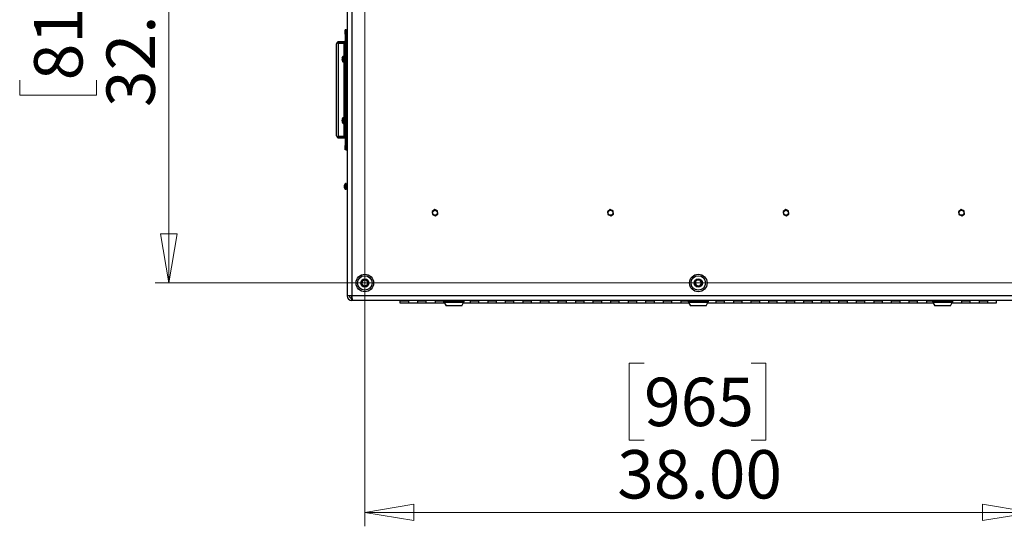
# Model space of a CAD drawing. Units: inches. Extents: x 0.4 to 16.6, y 0.2 to 10.8.
# Drawn here: x 12.4 to 15.2, y 8 to 9.4 of the extents above; entities that cross this region are included whole.
import ezdxf

# ---------------------------------------------------------------- set-up
doc = ezdxf.new("R2010")
doc.units = ezdxf.units.IN
doc.header["$MEASUREMENT"] = 0
doc.styles.add('SLDTEXTSTYLE0', font='TXT', dxfattribs={"width": 0.75})
doc.dimstyles.new('SLDDIMSTYLE1', dxfattribs={"dimtxt": 0.137795, "dimasz": 0.14, "dimexe": 0, "dimexo": 0.0625, "dimgap": 0.034449, "dimtad": 1, "dimlfac": 20, "dimrnd": 1e-09, "dimzin": 4, "dimdsep": 46, "dimtxsty": 'SLDTEXTSTYLE0', "dimblk1": 'CLOSED', "dimblk2": 'CLOSED', "dimsah": 1, "dimcen": 0.09, "dimadec": 0, "dimazin": 1, "dimtfac": 1, "dimtofl": 0, "dimtmove": 0, "dimatfit": 3, "dimldrblk": 'CLOSED', "dimfxl": 0, "dimfrac": 2, "dimtolj": 1, "dimtzin": 12, "dimarcsym": 0})

# ---------------------------------------------------------------- blocks, each defined once
blk = doc.blocks.new('_Closed')
at = {"color": 0, "linetype": 'ByBlock', "lineweight": -2}
for p, q in [((-1, 0.166667), (0, 0)), ((-1, 0.166667), (-1, -0.166667)), ((0, 0), (-1, -0.166667)), ((0, 0), (-1, 0))]:
    blk.add_line(p, q, dxfattribs=at)
blk = doc.blocks.new('_D_3')
at = {"color": 7, "linetype": 'Continuous', "lineweight": 0}
for p, q in [((15.2014, 10.2686), (12.743, 10.2686)), ((12.7824, 10.2686), (12.7824, 8.6686)), ((12.3575, 9.5514), (12.3575, 9.5934)), ((12.3575, 9.5934), (12.5762, 9.5934)), ((12.5762, 9.5934), (12.5762, 9.5514)), ((12.3575, 9.2459), (12.3575, 9.2039)), ((12.5762, 9.2039), (12.5762, 9.2459)), ((12.3575, 9.2039), (12.5762, 9.2039)), ((15.2014, 8.6686), (12.743, 8.6686))]:
    blk.add_line(p, q, dxfattribs=at)
at = {"color": 7, "linetype": 'Continuous', "lineweight": 18, "xscale": 0.14, "yscale": 0.14}
for p, rotation in [((12.7824, 10.2686, -0.4219), 89.99999999999991), ((12.7824, 8.6686, -0.4219), 269.9999999999999)]:
    blk.add_blockref('_Closed', p, dxfattribs=dict(at, rotation=rotation))
at = {"color": 7, "linetype": 'Continuous', "lineweight": 18, "char_height": 0.1378, "attachment_point": 1, "rotation": 90, "style": 'SLDTEXTSTYLE0'}
for s, insert in [('32.00', (12.6048, 9.1696)), ('813', (12.3986, 9.2459))]:
    blk.add_mtext(s, dxfattribs=dict(at, insert=insert))
blk = doc.blocks.new('_D_4')
at = {"color": 7, "linetype": 'Continuous', "lineweight": 0}
for p, q in [((13.3408, 10.2293), (13.3408, 7.9756)), ((15.2408, 10.2293), (15.2408, 7.9756)), ((14.1363, 8.4399), (14.0943, 8.4399)), ((14.0943, 8.4399), (14.0943, 8.2211)), ((14.4417, 8.4399), (14.4837, 8.4399)), ((14.4837, 8.4399), (14.4837, 8.2211)), ((14.0943, 8.2211), (14.1363, 8.2211)), ((14.4837, 8.2211), (14.4417, 8.2211)), ((13.3408, 8.015), (15.2408, 8.015))]:
    blk.add_line(p, q, dxfattribs=at)
at = {"color": 7, "linetype": 'Continuous', "lineweight": 18, "xscale": 0.14, "yscale": 0.14}
for p, rotation in [((13.3408, 8.015, -0.4219), 179.9999999999997), ((15.2408, 8.015, -0.4219), 359.9999999999997)]:
    blk.add_blockref('_Closed', p, dxfattribs=dict(at, rotation=rotation))
at = {"color": 7, "linetype": 'Continuous', "lineweight": 18, "char_height": 0.1378, "attachment_point": 1, "style": 'SLDTEXTSTYLE0'}
for s, insert in [('965', (14.1363, 8.3988)), ('38.00', (14.0599, 8.1926))]:
    blk.add_mtext(s, dxfattribs=dict(at, insert=insert))

msp = doc.modelspace()

# ---------------------------------------------------------------- linework, layer by layer
at = {"color": 7, "linetype": 'Continuous', "lineweight": 25}
for p, q in [((13.29079, 10.30534), (13.29079, 8.63194)), ((13.30409, 10.30534), (13.30409, 8.63194)), ((13.28764, 9.38984), (13.28449, 9.38984)), ((13.28449, 9.37734), (13.28449, 9.38984)), ((13.28764, 9.37734), (13.28449, 9.37734)), ((13.28449, 9.37734), (13.28449, 9.22577)), ((13.28764, 9.37734), (13.28764, 9.38984)), ((13.28764, 9.37714), (13.28764, 9.38964)), ((13.28764, 9.38964), (13.29079, 9.38964)), ((13.28764, 9.37734), (13.28764, 9.22641)), ((13.28764, 9.37714), (13.29079, 9.37714)), ((13.28764, 9.22641), (13.28764, 9.37714)), ((13.26024, 9.08749), (13.26024, 9.34999)), ((13.26574, 9.35234), (13.26574, 9.35549)), ((13.28214, 9.35549), (13.26574, 9.35549)), ((13.28214, 9.35234), (13.26574, 9.35234)), ((13.26574, 9.35199), (13.28214, 9.35199)), ((13.26574, 9.0855), (13.26574, 9.35199)), ((13.28214, 9.35234), (13.28214, 9.35549)), ((13.28449, 9.35199), (13.28214, 9.35199)), ((13.28086, 9.31402), (13.27934, 9.31402)), ((13.28449, 9.31394), (13.28199, 9.31394)), ((13.28199, 9.29834), (13.28199, 9.31394)), ((13.27598, 9.30796), (13.27587, 9.30797)), ((13.27658, 9.30539), (13.27587, 9.30536)), ((13.27619, 9.30877), (13.276, 9.30878)), ((13.27668, 9.3044), (13.276, 9.30434)), ((13.27668, 9.31005), (13.27668, 9.31072)), ((13.27668, 9.30361), (13.27668, 9.30528)), ((13.27934, 9.29827), (13.28086, 9.29827)), ((13.28199, 9.29834), (13.28449, 9.29834)), ((13.28219, 9.22017), (13.28217, 9.22017)), ((13.28225, 9.21737), (13.28217, 9.21737)), ((13.28234, 9.22117), (13.2823, 9.22117)), ((13.28298, 9.21797), (13.2823, 9.21791)), ((13.28298, 9.21753), (13.2823, 9.21747)), ((13.28298, 9.22311), (13.28298, 9.2233)), ((13.28298, 9.21734), (13.28298, 9.21913)), ((13.28298, 9.21399), (13.28298, 9.21401)), ((13.28449, 9.21151), (13.28449, 9.06014)), ((13.28716, 9.22652), (13.28564, 9.22652)), ((13.28564, 9.21077), (13.28716, 9.21077)), ((13.28764, 9.06014), (13.28764, 9.21088)), ((13.28829, 9.22536), (13.28829, 9.22538)), ((13.28829, 9.2119), (13.28829, 9.22536)), ((13.28895, 9.22168), (13.28879, 9.22168)), ((13.2888, 9.21472), (13.28897, 9.21472)), ((13.28948, 9.22256), (13.28944, 9.22249)), ((13.28947, 9.2156), (13.28964, 9.2156)), ((13.28966, 9.22256), (13.28948, 9.22256)), ((13.29033, 9.22168), (13.29017, 9.22168)), ((13.29017, 9.21472), (13.29035, 9.21472)), ((13.27668, 9.13204), (13.276, 9.1321)), ((13.276, 9.13019), (13.27668, 9.13025)), ((13.27668, 9.13571), (13.27668, 9.1358)), ((13.27668, 9.13025), (13.27668, 9.13204)), ((13.27668, 9.12649), (13.27668, 9.12657)), ((13.28086, 9.13902), (13.27934, 9.13902)), ((13.27934, 9.12327), (13.28086, 9.12327)), ((13.28207, 9.13485), (13.28197, 9.13503)), ((13.28449, 9.13894), (13.28199, 9.13894)), ((13.28199, 9.12334), (13.28199, 9.13894)), ((13.28199, 9.12334), (13.28449, 9.12334)), ((13.28214, 9.0855), (13.26574, 9.0855)), ((13.26574, 9.08514), (13.26574, 9.08199)), ((13.26574, 9.08514), (13.28214, 9.08514)), ((13.26574, 9.08199), (13.28214, 9.08199)), ((13.28214, 9.0855), (13.28449, 9.0855)), ((13.28214, 9.08514), (13.28214, 9.08199)), ((13.28764, 9.06014), (13.28449, 9.06014)), ((13.28449, 9.04764), (13.28449, 9.06014)), ((13.28764, 9.04764), (13.28449, 9.04764)), ((13.28764, 9.06014), (13.29079, 9.06014)), ((13.28764, 9.04764), (13.28764, 9.06014)), ((13.28764, 9.04764), (13.29079, 9.04764)), ((13.28716, 8.95152), (13.28564, 8.95152)), ((13.28829, 8.9369), (13.28829, 8.95038)), ((13.28275, 8.94557), (13.28217, 8.94563)), ((13.28219, 8.94518), (13.28217, 8.94518)), ((13.28219, 8.94377), (13.28217, 8.94377)), ((13.28228, 8.9424), (13.28217, 8.94239)), ((13.28255, 8.9417), (13.28217, 8.94166)), ((13.28295, 8.94593), (13.2823, 8.94598)), ((13.28242, 8.94486), (13.2823, 8.94486)), ((13.28277, 8.9412), (13.2823, 8.94117)), ((13.28298, 8.94598), (13.28298, 8.94733)), ((13.28298, 8.93962), (13.28298, 8.9408)), ((13.28564, 8.93577), (13.28716, 8.93577)), ((13.2883, 8.94036), (13.28844, 8.94059)), ((13.2888, 8.94068), (13.28897, 8.94068)), ((13.28913, 8.94668), (13.28896, 8.94668)), ((13.28964, 8.9406), (13.28981, 8.9406)), ((13.29017, 8.94068), (13.29035, 8.94068)), ((13.29051, 8.94668), (13.29033, 8.94668)), ((13.29067, 8.93976), (13.2906, 8.93987)), ((13.29069, 8.93972), (13.29079, 8.9399)), ((13.53265, 8.87235), (13.53344, 8.86354)), ((13.53993, 8.87755), (13.5327, 8.87246)), ((13.54807, 8.87384), (13.54005, 8.87756)), ((13.54165, 8.85974), (13.54888, 8.86483)), ((13.54893, 8.86494), (13.54814, 8.87374)), ((14.03265, 8.87235), (14.03344, 8.86354)), ((14.03993, 8.87755), (14.0327, 8.87246)), ((14.04807, 8.87384), (14.04005, 8.87756)), ((14.04165, 8.85974), (14.04888, 8.86483)), ((14.04893, 8.86494), (14.04814, 8.87374)), ((14.53265, 8.87235), (14.53344, 8.86354)), ((14.53993, 8.87755), (14.5327, 8.87246)), ((14.54807, 8.87384), (14.54005, 8.87756)), ((14.54165, 8.85974), (14.54888, 8.86483)), ((14.54893, 8.86494), (14.54814, 8.87374)), ((15.03265, 8.87235), (15.03344, 8.86354)), ((15.03993, 8.87755), (15.0327, 8.87246)), ((15.04807, 8.87384), (15.04005, 8.87756)), ((15.04165, 8.85974), (15.04888, 8.86483)), ((15.04893, 8.86494), (15.04814, 8.87374)), ((13.53351, 8.86344), (13.54154, 8.85973)), ((14.03351, 8.86344), (14.04154, 8.85973)), ((14.53351, 8.86344), (14.54154, 8.85973)), ((15.03351, 8.86344), (15.04154, 8.85973)), ((13.30409, 8.63194), (13.29079, 8.63194)), ((13.30409, 8.62489), (13.30409, 8.63194)), ((15.27749, 8.63194), (13.30409, 8.63194)), ((13.30409, 8.63194), (13.30445, 8.61864)), ((13.30409, 8.61864), (13.30409, 8.62489)), ((13.30428, 8.62489), (13.30409, 8.62489)), ((13.30445, 8.61864), (13.30409, 8.61864)), ((15.27714, 8.61864), (13.30445, 8.61864)), ((15.15909, 8.61861), (13.42249, 8.61861)), ((13.44079, 8.61861), (13.44079, 8.61802)), ((13.44079, 8.61802), (13.46579, 8.61802)), ((13.44079, 8.61802), (13.44079, 8.61189)), ((13.46579, 8.61861), (13.46579, 8.61802)), ((13.46579, 8.61189), (13.46579, 8.61802)), ((13.49079, 8.61861), (13.49079, 8.61802)), ((13.49079, 8.61802), (13.51579, 8.61802)), ((13.49079, 8.61802), (13.49079, 8.61189)), ((13.51579, 8.61861), (13.51579, 8.61802)), ((13.51579, 8.61189), (13.51579, 8.61802)), ((13.54079, 8.61861), (13.54079, 8.61802)), ((13.54079, 8.61802), (13.56579, 8.61802)), ((13.54079, 8.61802), (13.54079, 8.61189)), ((13.56564, 8.61636), (13.56564, 8.61586)), ((13.56579, 8.61861), (13.56579, 8.61802)), ((13.56579, 8.61716), (13.56579, 8.61802)), ((13.56579, 8.61189), (13.56579, 8.61505)), ((13.56698, 8.61361), (13.56698, 8.61262)), ((13.59454, 8.61361), (13.56698, 8.61361)), ((13.56698, 8.61262), (13.5721, 8.60376)), ((13.6221, 8.61262), (13.56698, 8.61262)), ((13.6221, 8.61361), (13.59454, 8.61361)), ((13.61699, 8.60376), (13.6221, 8.61262)), ((13.6221, 8.61262), (13.6221, 8.61361)), ((13.62344, 8.61586), (13.62344, 8.61636)), ((13.63204, 8.61861), (13.63199, 8.61861)), ((13.63914, 8.61861), (13.63902, 8.61861)), ((13.64079, 8.61861), (13.64079, 8.61802)), ((13.64079, 8.61802), (13.66579, 8.61802)), ((13.64079, 8.61802), (13.64079, 8.61189)), ((13.6474, 8.61861), (13.64733, 8.61861)), ((13.66579, 8.61861), (13.66579, 8.61802)), ((13.66579, 8.61189), (13.66579, 8.61802)), ((13.69079, 8.61861), (13.69079, 8.61802)), ((13.69079, 8.61802), (13.71579, 8.61802)), ((13.69079, 8.61802), (13.69079, 8.61189)), ((13.71579, 8.61861), (13.71579, 8.61802)), ((13.71579, 8.61189), (13.71579, 8.61802)), ((13.74079, 8.61861), (13.74079, 8.61802)), ((13.74079, 8.61802), (13.76579, 8.61802)), ((13.74079, 8.61802), (13.74079, 8.61189)), ((13.76579, 8.61861), (13.76579, 8.61802)), ((13.76579, 8.61189), (13.76579, 8.61802)), ((13.79079, 8.61861), (13.79079, 8.61802)), ((13.79079, 8.61802), (13.81579, 8.61802)), ((13.79079, 8.61802), (13.79079, 8.61189)), ((13.81579, 8.61861), (13.81579, 8.61802)), ((13.81579, 8.61189), (13.81579, 8.61802)), ((13.84079, 8.61861), (13.84079, 8.61802)), ((13.84079, 8.61802), (13.86579, 8.61802)), ((13.84079, 8.61802), (13.84079, 8.61189)), ((13.86579, 8.61861), (13.86579, 8.61802)), ((13.86579, 8.61189), (13.86579, 8.61802)), ((13.89079, 8.61861), (13.89079, 8.61802)), ((13.89079, 8.61802), (13.91579, 8.61802)), ((13.89079, 8.61802), (13.89079, 8.61189)), ((13.91579, 8.61861), (13.91579, 8.61802)), ((13.91579, 8.61189), (13.91579, 8.61802)), ((13.94079, 8.61861), (13.94079, 8.61802)), ((13.94079, 8.61802), (13.96579, 8.61802)), ((13.94079, 8.61802), (13.94079, 8.61189)), ((13.96579, 8.61861), (13.96579, 8.61802)), ((13.96579, 8.61189), (13.96579, 8.61802)), ((13.99079, 8.61861), (13.99079, 8.61802)), ((13.99079, 8.61802), (14.01579, 8.61802)), ((13.99079, 8.61802), (13.99079, 8.61189)), ((14.01579, 8.61861), (14.01579, 8.61802)), ((14.01579, 8.61189), (14.01579, 8.61802)), ((14.04079, 8.61861), (14.04079, 8.61802)), ((14.04079, 8.61802), (14.06579, 8.61802)), ((14.04079, 8.61802), (14.04079, 8.61189)), ((14.06579, 8.61861), (14.06579, 8.61802)), ((14.06579, 8.61189), (14.06579, 8.61802)), ((14.08254, 8.61861), (14.08249, 8.61861)), ((14.08964, 8.61861), (14.08952, 8.61861)), ((14.09079, 8.61861), (14.09079, 8.61802)), ((14.09079, 8.61802), (14.11579, 8.61802)), ((14.09079, 8.61802), (14.09079, 8.61189)), ((14.0979, 8.61861), (14.09783, 8.61861)), ((14.11579, 8.61861), (14.11579, 8.61802)), ((14.11579, 8.61189), (14.11579, 8.61802)), ((14.14079, 8.61861), (14.14079, 8.61802)), ((14.14079, 8.61802), (14.16579, 8.61802)), ((14.14079, 8.61802), (14.14079, 8.61189)), ((14.16579, 8.61861), (14.16579, 8.61802)), ((14.16579, 8.61189), (14.16579, 8.61802)), ((14.19079, 8.61861), (14.19079, 8.61802)), ((14.19079, 8.61802), (14.21579, 8.61802)), ((14.19079, 8.61802), (14.19079, 8.61189)), ((14.21579, 8.61861), (14.21579, 8.61802)), ((14.21579, 8.61189), (14.21579, 8.61802)), ((14.24079, 8.61861), (14.24079, 8.61802)), ((14.24079, 8.61802), (14.24079, 8.61189)), ((14.26189, 8.61636), (14.26189, 8.61586)), ((14.26323, 8.61361), (14.26323, 8.61262)), ((14.29079, 8.61361), (14.26323, 8.61361)), ((14.26323, 8.61262), (14.26835, 8.60376)), ((14.31835, 8.61262), (14.26323, 8.61262)), ((14.31835, 8.61361), (14.29079, 8.61361)), ((14.31324, 8.60376), (14.31835, 8.61262)), ((14.31835, 8.61262), (14.31835, 8.61361)), ((14.31969, 8.61586), (14.31969, 8.61636)), ((14.34079, 8.61861), (14.34079, 8.61802)), ((14.34079, 8.61802), (14.36579, 8.61802)), ((14.34079, 8.61802), (14.34079, 8.61189)), ((14.36579, 8.61861), (14.36579, 8.61802)), ((14.36579, 8.61189), (14.36579, 8.61802)), ((14.39079, 8.61861), (14.39079, 8.61802)), ((14.39079, 8.61802), (14.41579, 8.61802)), ((14.39079, 8.61802), (14.39079, 8.61189)), ((14.41579, 8.61861), (14.41579, 8.61802)), ((14.41579, 8.61189), (14.41579, 8.61802)), ((14.44079, 8.61861), (14.44079, 8.61802)), ((14.44079, 8.61802), (14.46579, 8.61802)), ((14.44079, 8.61802), (14.44079, 8.61189)), ((14.46579, 8.61861), (14.46579, 8.61802)), ((14.46579, 8.61189), (14.46579, 8.61802)), ((14.48376, 8.61861), (14.48368, 8.61861)), ((14.49079, 8.61861), (14.49079, 8.61802)), ((14.49079, 8.61802), (14.51579, 8.61802)), ((14.49079, 8.61802), (14.49079, 8.61189)), ((14.49206, 8.61861), (14.49194, 8.61861)), ((14.49909, 8.61861), (14.49905, 8.61861)), ((14.51579, 8.61861), (14.51579, 8.61802)), ((14.51579, 8.61189), (14.51579, 8.61802)), ((14.54079, 8.61861), (14.54079, 8.61802)), ((14.54079, 8.61802), (14.56579, 8.61802)), ((14.54079, 8.61802), (14.54079, 8.61189)), ((14.56579, 8.61861), (14.56579, 8.61802)), ((14.56579, 8.61189), (14.56579, 8.61802)), ((14.59079, 8.61861), (14.59079, 8.61802)), ((14.59079, 8.61802), (14.61579, 8.61802)), ((14.59079, 8.61802), (14.59079, 8.61189)), ((14.61579, 8.61861), (14.61579, 8.61802)), ((14.61579, 8.61189), (14.61579, 8.61802)), ((14.64079, 8.61861), (14.64079, 8.61802)), ((14.64079, 8.61802), (14.66579, 8.61802)), ((14.64079, 8.61802), (14.64079, 8.61189)), ((14.66579, 8.61861), (14.66579, 8.61802)), ((14.66579, 8.61189), (14.66579, 8.61802)), ((14.69079, 8.61861), (14.69079, 8.61802)), ((14.69079, 8.61802), (14.71579, 8.61802)), ((14.69079, 8.61802), (14.69079, 8.61189)), ((14.71579, 8.61861), (14.71579, 8.61802)), ((14.71579, 8.61189), (14.71579, 8.61802)), ((14.74079, 8.61861), (14.74079, 8.61802)), ((14.74079, 8.61802), (14.76579, 8.61802)), ((14.74079, 8.61802), (14.74079, 8.61189)), ((14.76579, 8.61861), (14.76579, 8.61802)), ((14.76579, 8.61189), (14.76579, 8.61802)), ((14.79079, 8.61861), (14.79079, 8.61802)), ((14.79079, 8.61802), (14.81579, 8.61802)), ((14.79079, 8.61802), (14.79079, 8.61189)), ((14.81579, 8.61861), (14.81579, 8.61802)), ((14.81579, 8.61189), (14.81579, 8.61802)), ((14.84079, 8.61861), (14.84079, 8.61802)), ((14.84079, 8.61802), (14.86579, 8.61802)), ((14.84079, 8.61802), (14.84079, 8.61189)), ((14.86579, 8.61861), (14.86579, 8.61802)), ((14.86579, 8.61189), (14.86579, 8.61802)), ((14.89079, 8.61861), (14.89079, 8.61802)), ((14.89079, 8.61802), (14.91579, 8.61802)), ((14.89079, 8.61802), (14.89079, 8.61189)), ((14.91579, 8.61861), (14.91579, 8.61802)), ((14.91579, 8.61189), (14.91579, 8.61802)), ((14.93426, 8.61861), (14.93418, 8.61861)), ((14.94079, 8.61861), (14.94079, 8.61802)), ((14.94079, 8.61802), (14.94079, 8.61189)), ((14.94256, 8.61861), (14.94244, 8.61861)), ((14.94959, 8.61861), (14.94955, 8.61861)), ((14.95814, 8.61636), (14.95814, 8.61586)), ((14.95948, 8.61361), (14.95948, 8.61262)), ((14.98704, 8.61361), (14.95948, 8.61361)), ((14.95948, 8.61262), (14.9646, 8.60376)), ((15.0146, 8.61262), (14.95948, 8.61262)), ((15.0146, 8.61361), (14.98704, 8.61361)), ((15.00949, 8.60376), (15.0146, 8.61262)), ((15.0146, 8.61262), (15.0146, 8.61361)), ((15.01579, 8.61861), (15.01579, 8.61802)), ((15.01579, 8.61716), (15.01579, 8.61802)), ((15.01579, 8.61189), (15.01579, 8.61505)), ((15.01594, 8.61586), (15.01594, 8.61636)), ((15.04079, 8.61861), (15.04079, 8.61802)), ((15.04079, 8.61802), (15.06579, 8.61802)), ((15.04079, 8.61802), (15.04079, 8.61189)), ((15.06579, 8.61861), (15.06579, 8.61802)), ((15.06579, 8.61189), (15.06579, 8.61802)), ((15.09079, 8.61861), (15.09079, 8.61802)), ((15.09079, 8.61802), (15.11579, 8.61802)), ((15.09079, 8.61802), (15.09079, 8.61189)), ((15.11579, 8.61861), (15.11579, 8.61802)), ((15.11579, 8.61189), (15.11579, 8.61802)), ((15.14079, 8.61189), (15.14079, 8.61864)), ((13.44079, 8.61189), (13.46579, 8.61189)), ((13.46579, 8.61189), (13.49079, 8.61189)), ((13.49079, 8.61189), (13.51579, 8.61189)), ((13.51579, 8.61189), (13.54079, 8.61189)), ((13.54079, 8.61189), (13.56579, 8.61189)), ((13.56579, 8.61189), (13.5674, 8.61189)), ((13.61699, 8.60376), (13.5721, 8.60376)), ((13.62168, 8.61189), (13.64079, 8.61189)), ((13.64079, 8.61189), (13.66579, 8.61189)), ((13.66579, 8.61189), (13.69079, 8.61189)), ((13.69079, 8.61189), (13.71579, 8.61189)), ((13.71579, 8.61189), (13.74079, 8.61189)), ((13.74079, 8.61189), (13.76579, 8.61189)), ((13.76579, 8.61189), (13.79079, 8.61189)), ((13.79079, 8.61189), (13.81579, 8.61189)), ((13.81579, 8.61189), (13.84079, 8.61189)), ((13.84079, 8.61189), (13.86579, 8.61189)), ((13.86579, 8.61189), (13.89079, 8.61189)), ((13.89079, 8.61189), (13.91579, 8.61189)), ((13.91579, 8.61189), (13.94079, 8.61189)), ((13.94079, 8.61189), (13.96579, 8.61189)), ((13.96579, 8.61189), (13.99079, 8.61189)), ((13.99079, 8.61189), (14.01579, 8.61189)), ((14.01579, 8.61189), (14.04079, 8.61189)), ((14.04079, 8.61189), (14.06579, 8.61189)), ((14.06579, 8.61189), (14.09079, 8.61189)), ((14.09079, 8.61189), (14.11579, 8.61189)), ((14.11579, 8.61189), (14.14079, 8.61189)), ((14.14079, 8.61189), (14.16579, 8.61189)), ((14.16579, 8.61189), (14.19079, 8.61189)), ((14.19079, 8.61189), (14.21579, 8.61189)), ((14.21579, 8.61189), (14.24079, 8.61189)), ((14.24079, 8.61189), (14.26365, 8.61189)), ((14.31324, 8.60376), (14.26835, 8.60376)), ((14.31793, 8.61189), (14.34079, 8.61189)), ((14.34079, 8.61189), (14.36579, 8.61189)), ((14.36579, 8.61189), (14.39079, 8.61189)), ((14.39079, 8.61189), (14.41579, 8.61189)), ((14.41579, 8.61189), (14.44079, 8.61189)), ((14.44079, 8.61189), (14.46579, 8.61189)), ((14.46579, 8.61189), (14.49079, 8.61189)), ((14.49079, 8.61189), (14.51579, 8.61189)), ((14.51579, 8.61189), (14.54079, 8.61189)), ((14.54079, 8.61189), (14.56579, 8.61189)), ((14.56579, 8.61189), (14.59079, 8.61189)), ((14.59079, 8.61189), (14.61579, 8.61189)), ((14.61579, 8.61189), (14.64079, 8.61189)), ((14.64079, 8.61189), (14.66579, 8.61189)), ((14.66579, 8.61189), (14.69079, 8.61189)), ((14.69079, 8.61189), (14.71579, 8.61189)), ((14.71579, 8.61189), (14.74079, 8.61189)), ((14.74079, 8.61189), (14.76579, 8.61189)), ((14.76579, 8.61189), (14.79079, 8.61189)), ((14.79079, 8.61189), (14.81579, 8.61189)), ((14.81579, 8.61189), (14.84079, 8.61189)), ((14.84079, 8.61189), (14.86579, 8.61189)), ((14.86579, 8.61189), (14.89079, 8.61189)), ((14.89079, 8.61189), (14.91579, 8.61189)), ((14.91579, 8.61189), (14.94079, 8.61189)), ((14.94079, 8.61189), (14.9599, 8.61189)), ((15.00949, 8.60376), (14.9646, 8.60376)), ((15.01418, 8.61189), (15.01579, 8.61189)), ((15.01579, 8.61189), (15.04079, 8.61189)), ((15.04079, 8.61189), (15.06579, 8.61189)), ((15.06579, 8.61189), (15.09079, 8.61189)), ((15.09079, 8.61189), (15.11579, 8.61189)), ((15.11579, 8.61189), (15.14079, 8.61189))]:
    msp.add_line(p, q, dxfattribs=at)
at = {"color": 8, "linetype": 'Continuous', "lineweight": 25}
for p, q in [((13.28214, 9.31394), (13.28214, 9.35199)), ((13.27849, 9.29866), (13.27849, 9.31363)), ((13.27934, 9.29827), (13.27934, 9.31402)), ((13.28086, 9.29827), (13.28086, 9.31402)), ((13.28214, 9.13894), (13.28214, 9.29834)), ((13.28479, 9.2261), (13.28479, 9.22613)), ((13.28479, 9.21116), (13.28479, 9.2261)), ((13.28564, 9.22649), (13.28564, 9.22652)), ((13.28564, 9.21077), (13.28564, 9.22649)), ((13.28716, 9.22649), (13.28716, 9.22652)), ((13.28716, 9.21077), (13.28716, 9.22649)), ((13.27849, 9.12366), (13.27849, 9.13863)), ((13.27934, 9.12327), (13.27934, 9.13902)), ((13.28086, 9.12327), (13.28086, 9.13902)), ((13.28214, 9.0855), (13.28214, 9.12334)), ((13.28479, 8.93616), (13.28479, 8.95113)), ((13.28564, 8.93577), (13.28564, 8.95152)), ((13.28716, 8.93577), (13.28716, 8.95152)), ((13.62344, 8.61636), (13.56564, 8.61636)), ((13.56564, 8.61586), (13.62344, 8.61586)), ((14.24079, 8.61802), (14.26262, 8.61802)), ((14.31969, 8.61636), (14.26189, 8.61636)), ((14.26189, 8.61586), (14.31969, 8.61586)), ((14.94079, 8.61802), (14.95887, 8.61802)), ((15.01594, 8.61636), (14.95814, 8.61636)), ((14.95814, 8.61586), (15.01594, 8.61586)), ((15.01521, 8.61802), (15.01579, 8.61802))]:
    msp.add_line(p, q, dxfattribs=at)
at = {"color": 7, "linetype": 'Continuous', "lineweight": 25, "flags": 128}
for points in [[(13.28217, 8.94518), (13.28218, 8.94514), (13.28218, 8.94512)], [(13.28217, 8.94239), (13.28218, 8.94225), (13.28218, 8.94217)]]:
    msp.add_lwpolyline(points, dxfattribs=at)
at = {"color": 7, "linetype": 'Continuous', "lineweight": 25}
for centre, radius in [((13.54079, 8.86864), 0.00702), ((14.04079, 8.86864), 0.00702), ((14.54079, 8.86864), 0.00703), ((15.04079, 8.86864), 0.00702), ((13.34079, 8.66864), 0.025), ((13.34079, 8.66864), 0.02067), ((13.34079, 8.66864), 0.01181), ((14.29079, 8.66864), 0.025), ((14.29079, 8.66864), 0.02067), ((14.29079, 8.66864), 0.01181)]:
    msp.add_circle(centre, radius, dxfattribs=at)
for centre, radius, start, end in [((13.26574, 9.34999), 0.0055, 90, 180), ((13.26574, 9.34999), 0.00235, 90, 124.48002), ((13.28214, 9.35784), 0.00235, 270, 0), ((13.28214, 9.35784), 0.0055, 270, 295.2946), ((13.28711, 9.30614), 0.01142, 139.04725, 166.77012), ((13.27934, 9.31288), 0.00113, 90, 139.04725), ((13.28086, 9.31288), 0.00113, 360, 90), ((13.28164, 9.30743), 0.0058, 166.53833, 174.64482), ((13.28726, 9.30617), 0.01142, 170.41715, 176.18494), ((13.27621, 9.30941), 0.00148, 256.39765, 261.68502), ((13.28171, 9.30749), 0.00587, 185.46154, 193.4365), ((13.28171, 9.3048), 0.00587, 166.5635, 174.53846), ((13.28726, 9.30612), 0.01142, 183.81506, 189.58285), ((13.27621, 9.30288), 0.00148, 98.31498, 103.60235), ((13.28164, 9.30486), 0.0058, 185.35518, 193.46167), ((13.28553, 9.30651), 0.0098, 154.55311, 166.60165), ((13.28613, 9.30569), 0.01041, 155.19403, 166.76717), ((13.27909, 9.30794), 0.00358, 210.46814, 227.85726), ((13.27837, 9.30588), 0.00282, 212.99065, 233.38893), ((13.28711, 9.30614), 0.01142, 193.22988, 220.95275), ((13.27934, 9.2994), 0.00113, 220.95275, 270), ((13.28086, 9.2994), 0.00113, 270, 0), ((13.29102, 9.2195), 0.00888, 169.1344, 175.68603), ((13.29247, 9.2192), 0.01033, 169.92664, 175.99861), ((13.28493, 9.22032), 0.0028, 188.24472, 199.65938), ((13.28493, 9.21697), 0.0028, 160.34062, 171.75528), ((13.28349, 9.21682), 0.00135, 151.16368, 167.16405), ((13.29102, 9.21779), 0.00888, 184.31397, 190.8656), ((13.29333, 9.21874), 0.01129, 156.3432, 167.56227), ((13.29348, 9.21854), 0.01145, 156.47976, 167.59659), ((13.28415, 9.22341), 0.00444, 245.3651, 254.76355), ((13.28415, 9.21387), 0.00444, 105.23645, 114.6349), ((13.28336, 9.22121), 0.00388, 254.1876, 264.47132), ((13.29333, 9.21854), 0.01129, 192.43773, 203.6568), ((13.29341, 9.21864), 0.01142, 139.04725, 155.93654), ((13.29341, 9.21864), 0.01142, 204.06346, 220.95275), ((13.28564, 9.22538), 0.00113, 90, 139.04725), ((13.28564, 9.2119), 0.00113, 220.95275, 270), ((13.28716, 9.22538), 0.00113, 0, 90), ((13.28716, 9.2119), 0.00113, 270, 0), ((13.28551, 9.13185), 0.00967, 169.58633, 175.86486), ((13.27785, 9.1329), 0.00201, 190.00269, 203.33622), ((13.27785, 9.12939), 0.00201, 156.66378, 169.99731), ((13.28551, 9.13044), 0.00967, 184.13514, 190.41367), ((13.28718, 9.13115), 0.01145, 156.49682, 167.62862), ((13.28718, 9.13114), 0.01145, 192.37138, 203.50318), ((13.28711, 9.13114), 0.01142, 139.04725, 155.93654), ((13.28711, 9.13114), 0.01142, 204.06346, 220.95275), ((13.27934, 9.13788), 0.00113, 90, 139.04725), ((13.27934, 9.1244), 0.00113, 220.95275, 270), ((13.28086, 9.13788), 0.00113, 360, 90), ((13.28086, 9.1244), 0.00113, 270, 0), ((13.26574, 9.08749), 0.0055, 180, 270), ((13.26574, 9.08749), 0.00235, 235.52, 270), ((13.28214, 9.07964), 0.0055, 64.7054, 90), ((13.28214, 9.07964), 0.00235, 0, 90), ((13.29341, 8.94364), 0.01142, 139.04725, 169.67556), ((13.28564, 8.95038), 0.00113, 90, 139.04725), ((13.28716, 8.95038), 0.00113, 0, 90), ((13.28343, 8.94535), 0.00129, 150.87255, 167.78931), ((13.29257, 8.94417), 0.01043, 172.02398, 176.01392), ((13.29091, 8.94452), 0.00877, 172.78257, 175.65307), ((13.285, 8.94529), 0.00286, 187.96855, 195.73352), ((13.29252, 8.94305), 0.01038, 169.93764, 175.97458), ((13.29151, 8.94282), 0.00937, 169.40348, 175.74871), ((13.29252, 8.94424), 0.01038, 184.02542, 190.06236), ((13.285, 8.94199), 0.00286, 164.26648, 172.03145), ((13.2834, 8.94181), 0.00127, 150.10983, 166.58875), ((13.29091, 8.94277), 0.00877, 184.34693, 187.21743), ((13.28444, 8.94201), 0.0023, 188.75038, 201.56474), ((13.29341, 8.94364), 0.01142, 190.32444, 220.95275), ((13.28749, 8.94419), 0.00549, 145.17197, 161.0016), ((13.28838, 8.94253), 0.00641, 147.41742, 161.68952), ((13.28938, 8.94282), 0.00737, 157.95305, 163.96165), ((13.28966, 8.94456), 0.00767, 196.16572, 209.39562), ((13.28878, 8.9431), 0.00677, 196.62358, 211.00368), ((13.28564, 8.9369), 0.00113, 220.95275, 270), ((13.28716, 8.9369), 0.00113, 270, 0), ((13.54079, 8.86864), 0.00894, 154.77196, 155.53451), ((13.54079, 8.86864), 0.00894, 94.77196, 95.53451), ((13.54079, 8.86864), 0.00894, 34.77196, 35.53451), ((13.54079, 8.86864), 0.00894, 334.77196, 335.53451), ((14.04079, 8.86864), 0.00894, 154.77196, 155.53451), ((14.04079, 8.86864), 0.00894, 94.77196, 95.53451), ((14.04079, 8.86864), 0.00894, 34.77196, 35.53451), ((14.04079, 8.86864), 0.00894, 334.77196, 335.53451), ((14.54079, 8.86864), 0.00894, 154.77196, 155.53451), ((14.54079, 8.86864), 0.00894, 94.77196, 95.53451), ((14.54079, 8.86864), 0.00894, 34.77196, 35.53451), ((14.54079, 8.86864), 0.00894, 334.77196, 335.53451), ((15.04079, 8.86864), 0.00894, 154.77196, 155.53451), ((15.04079, 8.86864), 0.00894, 94.77196, 95.53451), ((15.04079, 8.86864), 0.00894, 34.77196, 35.53451), ((15.04079, 8.86864), 0.00894, 334.77196, 335.53451), ((13.54079, 8.86864), 0.00894, 214.77196, 215.53451), ((13.54079, 8.86864), 0.00894, 274.77196, 275.53451), ((14.04079, 8.86864), 0.00894, 214.77196, 215.53451), ((14.04079, 8.86864), 0.00894, 274.77196, 275.53451), ((14.54079, 8.86864), 0.00894, 214.77196, 215.53451), ((14.54079, 8.86864), 0.00894, 274.77196, 275.53451), ((15.04079, 8.86864), 0.00894, 214.77196, 215.53451), ((15.04079, 8.86864), 0.00894, 274.77196, 275.53451), ((13.34079, 8.66864), 0.00909, 141.01598, 201.01598), ((13.34079, 8.66864), 0.00909, 81.01598, 141.01598), ((13.34079, 8.66864), 0.00909, 21.01598, 81.01598), ((13.34079, 8.66864), 0.00909, 321.01598, 21.01598), ((14.29079, 8.66864), 0.00909, 175.9234, 235.9234), ((14.29079, 8.66864), 0.00909, 115.9234, 175.9234), ((14.29079, 8.66864), 0.00909, 55.9234, 115.9234), ((14.29079, 8.66864), 0.00909, 355.9234, 55.9234), ((13.34079, 8.66864), 0.00909, 201.01598, 261.01598), ((13.34079, 8.66864), 0.00909, 261.01598, 321.01598), ((14.29079, 8.66864), 0.00909, 235.9234, 295.9234), ((14.29079, 8.66864), 0.00909, 295.9234, 355.9234), ((13.30409, 8.63194), 0.0133, 180, 270), ((13.30409, 8.63194), 0.00705, 180, 270), ((13.56789, 8.61636), 0.00225, 90, 180), ((13.56789, 8.61586), 0.00225, 180, 270), ((13.62119, 8.61636), 0.00225, 0, 90), ((13.62119, 8.61586), 0.00225, 270, 0), ((14.26414, 8.61636), 0.00225, 90, 180), ((14.26414, 8.61586), 0.00225, 180, 270), ((14.31744, 8.61636), 0.00225, 0, 90), ((14.31744, 8.61586), 0.00225, 270, 0), ((14.96039, 8.61636), 0.00225, 90, 180), ((14.96039, 8.61586), 0.00225, 180, 270), ((15.01369, 8.61636), 0.00225, 0, 90), ((15.01369, 8.61586), 0.00225, 270, 0)]:
    msp.add_arc(centre, radius, start, end, dxfattribs=at)
for centre, start_param, end_param in [((13.26574, 9.34999), 1.5707963, 3.1415927), ((13.26574, 9.08749), 3.1415927, 4.712389)]:
    msp.add_ellipse(centre, major_axis=(0.0055, 0), ratio=0.3629903, start_param=start_param, end_param=end_param, dxfattribs=at)
for points, knots in [([(13.28197, 9.30286), (13.28201, 9.3028), (13.28209, 9.30266), (13.28218, 9.30251), (13.28223, 9.30242)], [0, 0, 0, 0, 0.3983501, 1, 1, 1, 1]), ([(13.2888, 9.22166), (13.28872, 9.22181), (13.28854, 9.22211), (13.28837, 9.22241), (13.28828, 9.22256)], [0, 0, 0, 0, 0.4998716, 1, 1, 1, 1]), ([(13.28897, 9.21472), (13.28894, 9.21473), (13.28889, 9.21476), (13.28879, 9.21555), (13.28871, 9.21677), (13.28862, 9.21828), (13.28853, 9.21985), (13.28846, 9.22119), (13.28837, 9.22217), (13.28832, 9.22242), (13.28829, 9.22254)], [0, 0, 0, 0, 0.1265115, 0.25634797, 0.3810437, 0.50975285, 0.638462, 0.76315773, 0.88265865, 1, 1, 1, 1]), ([(13.28829, 9.21564), (13.28834, 9.21556), (13.28847, 9.21534), (13.28861, 9.21512), (13.28869, 9.21498)], [0, 0, 0, 0, 0.3562911, 1, 1, 1, 1]), ([(13.2888, 9.21472), (13.28877, 9.2147), (13.28874, 9.21466), (13.2887, 9.21497), (13.28869, 9.21502)], [0, 0, 0, 0, 0.8386953, 1, 1, 1, 1]), ([(13.28949, 9.21562), (13.28949, 9.21562), (13.28946, 9.2155), (13.2894, 9.2157), (13.28931, 9.21624), (13.28923, 9.2172), (13.28914, 9.21836), (13.28905, 9.21958), (13.28897, 9.22063), (13.28888, 9.22142), (13.28883, 9.22158), (13.2888, 9.22166)], [0, 0, 0, 0, 0.00401181, 0.12829034, 0.25584965, 0.378337, 0.5047838, 0.63123061, 0.75371796, 0.87861918, 1, 1, 1, 1]), ([(13.28945, 9.22256), (13.28936, 9.22241), (13.28919, 9.22211), (13.28901, 9.22181), (13.28892, 9.22166)], [0, 0, 0, 0, 0.5002424, 1, 1, 1, 1]), ([(13.28956, 9.21585), (13.28953, 9.21598), (13.28948, 9.21628), (13.2894, 9.2172), (13.28931, 9.21836), (13.28922, 9.21957), (13.28915, 9.22065), (13.28905, 9.22138), (13.28899, 9.22172), (13.28896, 9.22166), (13.28895, 9.22164)], [0, 0, 0, 0, 0.1174555, 0.2563967, 0.3998293, 0.5432618, 0.682203, 0.8268975, 0.9678705, 1, 1, 1, 1]), ([(13.28897, 9.21472), (13.28905, 9.21487), (13.28923, 9.21517), (13.2894, 9.21547), (13.28949, 9.21562)], [0, 0, 0, 0, 0.5002488, 1, 1, 1, 1]), ([(13.29017, 9.21472), (13.29015, 9.21473), (13.29009, 9.21476), (13.29, 9.21555), (13.28992, 9.21677), (13.28983, 9.21828), (13.28974, 9.21985), (13.28966, 9.22123), (13.28957, 9.22225), (13.28951, 9.22246), (13.28948, 9.22256)], [0, 0, 0, 0, 0.124091, 0.2514434, 0.3737534, 0.5, 0.6262466, 0.7485566, 0.875909, 1, 1, 1, 1]), ([(13.28955, 9.21582), (13.28964, 9.21568), (13.28981, 9.2154), (13.28999, 9.21512), (13.29007, 9.21498)], [0, 0, 0, 0, 0.4999541, 1, 1, 1, 1]), ([(13.29018, 9.22166), (13.29009, 9.22181), (13.28992, 9.22211), (13.28975, 9.22241), (13.28966, 9.22256)], [0, 0, 0, 0, 0.4998716, 1, 1, 1, 1]), ([(13.29035, 9.21472), (13.29032, 9.21473), (13.29026, 9.21476), (13.29017, 9.21555), (13.29009, 9.21677), (13.29, 9.21828), (13.28991, 9.21985), (13.28983, 9.22123), (13.28974, 9.22225), (13.28968, 9.22246), (13.28966, 9.22256)], [0, 0, 0, 0, 0.12409102, 0.25144339, 0.37375337, 0.5, 0.62624663, 0.74855661, 0.87590898, 1, 1, 1, 1]), ([(13.29079, 9.21572), (13.29079, 9.21572), (13.29075, 9.21576), (13.29069, 9.21627), (13.29061, 9.21719), (13.29052, 9.21837), (13.29043, 9.21958), (13.29035, 9.22063), (13.29026, 9.22142), (13.2902, 9.22158), (13.29018, 9.22166)], [0, 0, 0, 0, 0.0212789, 0.1644974, 0.3020214, 0.4439908, 0.5859603, 0.7234843, 0.8637184, 1, 1, 1, 1]), ([(13.29079, 9.22251), (13.29072, 9.22237), (13.29055, 9.22209), (13.29039, 9.22181), (13.2903, 9.22166)], [0, 0, 0, 0, 0.4665581, 1, 1, 1, 1]), ([(13.29079, 9.21709), (13.29079, 9.21713), (13.29076, 9.21748), (13.29069, 9.21838), (13.2906, 9.21957), (13.29052, 9.22065), (13.29043, 9.22138), (13.29037, 9.22172), (13.29033, 9.22166), (13.29033, 9.22164)], [0, 0, 0, 0, 0.0274628, 0.2150541, 0.4026453, 0.5843625, 0.7736042, 0.9579787, 1, 1, 1, 1]), ([(13.29035, 9.21472), (13.29043, 9.21487), (13.29058, 9.21513), (13.29073, 9.21538), (13.29079, 9.21549)], [0, 0, 0, 0, 0.58600707, 1, 1, 1, 1]), ([(13.2888, 8.94068), (13.28877, 8.94106), (13.28871, 8.94183), (13.28862, 8.94338), (13.28854, 8.94494), (13.28845, 8.94628), (13.28837, 8.94724), (13.28832, 8.94745), (13.28829, 8.94756)], [0, 0, 0, 0, 0.1687581, 0.3419515, 0.5082875, 0.6799771, 0.8428217, 1, 1, 1, 1]), ([(13.28897, 8.94068), (13.28894, 8.94106), (13.28889, 8.94183), (13.28879, 8.94338), (13.28871, 8.94494), (13.28862, 8.94631), (13.28853, 8.94726), (13.28846, 8.94768), (13.2884, 8.9475), (13.28837, 8.94741)], [0, 0, 0, 0, 0.143815, 0.2914097, 0.4331605, 0.5794737, 0.725787, 0.8675378, 1, 1, 1, 1]), ([(13.28843, 8.94061), (13.28851, 8.94046), (13.28869, 8.94016), (13.28886, 8.93986), (13.28895, 8.93971)], [0, 0, 0, 0, 0.4999075, 1, 1, 1, 1]), ([(13.2888, 8.94697), (13.28873, 8.94709), (13.28862, 8.94727), (13.28853, 8.94732), (13.28849, 8.94734)], [0, 0, 0, 0, 0.6827083, 1, 1, 1, 1]), ([(13.28912, 8.9467), (13.28904, 8.94684), (13.28888, 8.94712), (13.28871, 8.9474), (13.28863, 8.94755)], [0, 0, 0, 0, 0.4742155, 1, 1, 1, 1]), ([(13.28895, 8.93977), (13.28892, 8.93979), (13.28887, 8.93984), (13.28882, 8.94037), (13.2888, 8.94068)], [0, 0, 0, 0, 0.4253471, 1, 1, 1, 1]), ([(13.28967, 8.94064), (13.28967, 8.94063), (13.28964, 8.94051), (13.28957, 8.94071), (13.28949, 8.94129), (13.2894, 8.94226), (13.28931, 8.94343), (13.28923, 8.94465), (13.28914, 8.9457), (13.28905, 8.94646), (13.289, 8.94661), (13.28897, 8.94668)], [0, 0, 0, 0, 0.01241104, 0.138193, 0.26073989, 0.38328679, 0.50906875, 0.62984941, 0.75453437, 0.87921933, 1, 1, 1, 1]), ([(13.28915, 8.93974), (13.28915, 8.93973), (13.28912, 8.93958), (13.28905, 8.93983), (13.289, 8.9404), (13.28897, 8.94068)], [0, 0, 0, 0, 0.0296426, 0.5211143, 1, 1, 1, 1]), ([(13.28962, 8.94756), (13.28953, 8.94741), (13.28936, 8.94712), (13.28919, 8.94683), (13.28911, 8.94668)], [0, 0, 0, 0, 0.5169681, 1, 1, 1, 1]), ([(13.28981, 8.94065), (13.28978, 8.94067), (13.28973, 8.94071), (13.28966, 8.94131), (13.28957, 8.94226), (13.28948, 8.94344), (13.2894, 8.94464), (13.28931, 8.94571), (13.28922, 8.94641), (13.28917, 8.94673), (13.28913, 8.94666), (13.28913, 8.94665)], [0, 0, 0, 0, 0.0913064, 0.217305, 0.3433036, 0.4726284, 0.596811, 0.7250079, 0.8532048, 0.9773874, 1, 1, 1, 1]), ([(13.28929, 8.93976), (13.28927, 8.93978), (13.28922, 8.93981), (13.28917, 8.94024), (13.28914, 8.94068), (13.28913, 8.94074)], [0, 0, 0, 0, 0.40234017, 0.92739861, 1, 1, 1, 1]), ([(13.28915, 8.93972), (13.28924, 8.93987), (13.28941, 8.94017), (13.28958, 8.94047), (13.28967, 8.94062)], [0, 0, 0, 0, 0.500348, 1, 1, 1, 1]), ([(13.28931, 8.93972), (13.2894, 8.93987), (13.28957, 8.94016), (13.28973, 8.94045), (13.28981, 8.94059)], [0, 0, 0, 0, 0.5215409, 1, 1, 1, 1]), ([(13.29017, 8.94068), (13.29015, 8.94106), (13.29009, 8.94183), (13.29, 8.94338), (13.28992, 8.94494), (13.28983, 8.94631), (13.28974, 8.94724), (13.28968, 8.94766), (13.28963, 8.94752), (13.28962, 8.94748)], [0, 0, 0, 0, 0.15384191, 0.31172708, 0.46336095, 0.61987527, 0.7763896, 0.92802346, 1, 1, 1, 1]), ([(13.29035, 8.94068), (13.29032, 8.94106), (13.29026, 8.94183), (13.29017, 8.94338), (13.29009, 8.94494), (13.29, 8.9463), (13.28991, 8.94727), (13.28983, 8.94765), (13.28976, 8.94759), (13.28973, 8.94724), (13.28972, 8.94717)], [0, 0, 0, 0, 0.1366917, 0.2769759, 0.4117057, 0.5507719, 0.6898381, 0.8245679, 0.9648521, 1, 1, 1, 1]), ([(13.2898, 8.94061), (13.28989, 8.94046), (13.29006, 8.94016), (13.29024, 8.93986), (13.29032, 8.93971)], [0, 0, 0, 0, 0.49990751, 1, 1, 1, 1]), ([(13.29018, 8.94697), (13.29011, 8.94709), (13.29, 8.94727), (13.2899, 8.94732), (13.28987, 8.94734)], [0, 0, 0, 0, 0.6827083, 1, 1, 1, 1]), ([(13.29, 8.94755), (13.29, 8.94755), (13.28999, 8.9476), (13.28999, 8.94756), (13.28998, 8.94752)], [0, 0, 0, 0, 0.102523, 1, 1, 1, 1]), ([(13.29032, 8.93977), (13.2903, 8.93979), (13.29025, 8.93984), (13.2902, 8.94037), (13.29017, 8.94068)], [0, 0, 0, 0, 0.4253471, 1, 1, 1, 1]), ([(13.29044, 8.94629), (13.29044, 8.94632), (13.2904, 8.94659), (13.29038, 8.94664), (13.29035, 8.94668)], [0, 0, 0, 0, 0.1115819, 1, 1, 1, 1]), ([(13.29053, 8.93974), (13.29052, 8.93973), (13.2905, 8.93958), (13.29043, 8.93983), (13.29037, 8.9404), (13.29035, 8.94068)], [0, 0, 0, 0, 0.0296426, 0.5211143, 1, 1, 1, 1]), ([(13.29079, 8.9472), (13.29077, 8.94717), (13.29067, 8.947), (13.29057, 8.94683), (13.29049, 8.94668)], [0, 0, 0, 0, 0.185471, 1, 1, 1, 1]), ([(13.29053, 8.93972), (13.29061, 8.93987), (13.2907, 8.94003), (13.29079, 8.94018), (13.29079, 8.94018)], [0, 0, 0, 0, 0.9879034, 1, 1, 1, 1]), ([(13.33372, 8.67436), (13.33352, 8.67308), (13.33317, 8.67088), (13.33267, 8.66768), (13.33242, 8.66609), (13.3323, 8.66538)], [0, 0, 0, 0, 0.4391308, 0.7513783, 1, 1, 1, 1]), ([(13.34221, 8.67762), (13.341, 8.67716), (13.33892, 8.67636), (13.3359, 8.6752), (13.33439, 8.67462), (13.33372, 8.67436)], [0, 0, 0, 0, 0.4391308, 0.7513783, 1, 1, 1, 1]), ([(13.34928, 8.6719), (13.34893, 8.67218), (13.34784, 8.67307), (13.34582, 8.6747), (13.34374, 8.67639), (13.34261, 8.6773), (13.34221, 8.67762)], [0, 0, 0, 0, 0.1560255, 0.4937074, 0.8190578, 1, 1, 1, 1]), ([(13.34786, 8.66292), (13.34806, 8.66421), (13.34841, 8.66641), (13.34892, 8.66961), (13.34917, 8.6712), (13.34928, 8.6719)], [0, 0, 0, 0, 0.4391308, 0.7513783, 1, 1, 1, 1]), ([(14.28682, 8.67682), (14.28653, 8.67639), (14.28571, 8.67519), (14.28421, 8.67297), (14.28276, 8.67083), (14.28197, 8.66966), (14.28172, 8.66929)], [0, 0, 0, 0, 0.1809422, 0.5062926, 0.8439745, 1, 1, 1, 1]), ([(14.28172, 8.66929), (14.28229, 8.66812), (14.28327, 8.66612), (14.28468, 8.6632), (14.28538, 8.66175), (14.2857, 8.66111)], [0, 0, 0, 0, 0.4391308, 0.7513783, 1, 1, 1, 1]), ([(14.29589, 8.67617), (14.29459, 8.67627), (14.29237, 8.67642), (14.28914, 8.67665), (14.28753, 8.67677), (14.28682, 8.67682)], [0, 0, 0, 0, 0.4391308, 0.7513783, 1, 1, 1, 1]), ([(14.29986, 8.668), (14.29929, 8.66917), (14.29832, 8.67117), (14.2969, 8.67408), (14.2962, 8.67553), (14.29589, 8.67617)], [0, 0, 0, 0, 0.4391308, 0.7513783, 1, 1, 1, 1]), ([(13.3323, 8.66538), (13.33271, 8.66506), (13.33383, 8.66414), (13.33592, 8.66246), (13.33793, 8.66083), (13.33903, 8.65994), (13.33937, 8.65966)], [0, 0, 0, 0, 0.1809422, 0.5062926, 0.8439745, 1, 1, 1, 1]), ([(13.33937, 8.65966), (13.34059, 8.66013), (13.34267, 8.66093), (13.34569, 8.66209), (13.34719, 8.66267), (13.34786, 8.66292)], [0, 0, 0, 0, 0.4391308, 0.7513783, 1, 1, 1, 1]), ([(14.2857, 8.66111), (14.287, 8.66102), (14.28922, 8.66086), (14.29245, 8.66063), (14.29405, 8.66052), (14.29477, 8.66047)], [0, 0, 0, 0, 0.4391308, 0.7513783, 1, 1, 1, 1]), ([(14.29477, 8.66047), (14.29502, 8.66083), (14.29581, 8.662), (14.29726, 8.66415), (14.29876, 8.66637), (14.29957, 8.66757), (14.29986, 8.668)], [0, 0, 0, 0, 0.1560255, 0.4937074, 0.8190578, 1, 1, 1, 1]), ([(13.42213, 8.61864), (13.42216, 8.61864), (13.42223, 8.61862), (13.42232, 8.61861), (13.42239, 8.61861), (13.42243, 8.61861), (13.42246, 8.61861), (13.42247, 8.61861), (13.42248, 8.61861), (13.42248, 8.61861), (13.42249, 8.61861), (13.42249, 8.61861)], [0, 0, 0, 0, 0.2607436, 0.5712455, 0.7521446, 0.8572039, 0.9179342, 0.9529115, 0.9643325, 0.9685358, 1, 1, 1, 1]), ([(15.15909, 8.61861), (15.1591, 8.61861), (15.15965, 8.61861), (15.16019, 8.61885), (15.1607, 8.61931), (15.1607, 8.61931)], [0, 0, 0, 0, 0.006937, 0.99997, 1, 1, 1, 1]), ([(15.15988, 8.61864), (15.15981, 8.61864), (15.15966, 8.61862), (15.15947, 8.61861), (15.15931, 8.61861), (15.15922, 8.61861), (15.15916, 8.61861), (15.15914, 8.61861), (15.15912, 8.61861), (15.15911, 8.61861), (15.1591, 8.61861), (15.15909, 8.61861)], [0, 0, 0, 0, 0.2607436, 0.5712455, 0.7521446, 0.8572039, 0.9179342, 0.9529115, 0.9643325, 0.9685358, 1, 1, 1, 1])]:
    msp.add_open_spline(points, degree=3, knots=knots, dxfattribs=at)

# ---------------------------------------------------------------- dimensions: what is measured, and where the dimension line sits
at = {"color": 7, "linetype": 'Continuous', "lineweight": 18}
dim = msp.add_linear_dim(base=(12.7824, 8.66864), p1=(15.24079, 10.26864), p2=(15.24079, 8.66864), angle=90, dimstyle='SLDDIMSTYLE1', dxfattribs=at)
dim.commit()
dim.dimension.update_dxf_attribs({"geometry": '_D_3', "text_midpoint": (12.7824, 9.39864), "dimtype": 160})
dim = msp.add_linear_dim(base=(15.24079, 8.01497), p1=(13.34079, 10.26864), p2=(15.24079, 10.26864), dimstyle='SLDDIMSTYLE1', dxfattribs=at)
dim.commit()
dim.dimension.update_dxf_attribs({"geometry": '_D_4', "text_midpoint": (14.28901, 8.01497), "dimtype": 160})

doc.saveas('drawing.dxf')
